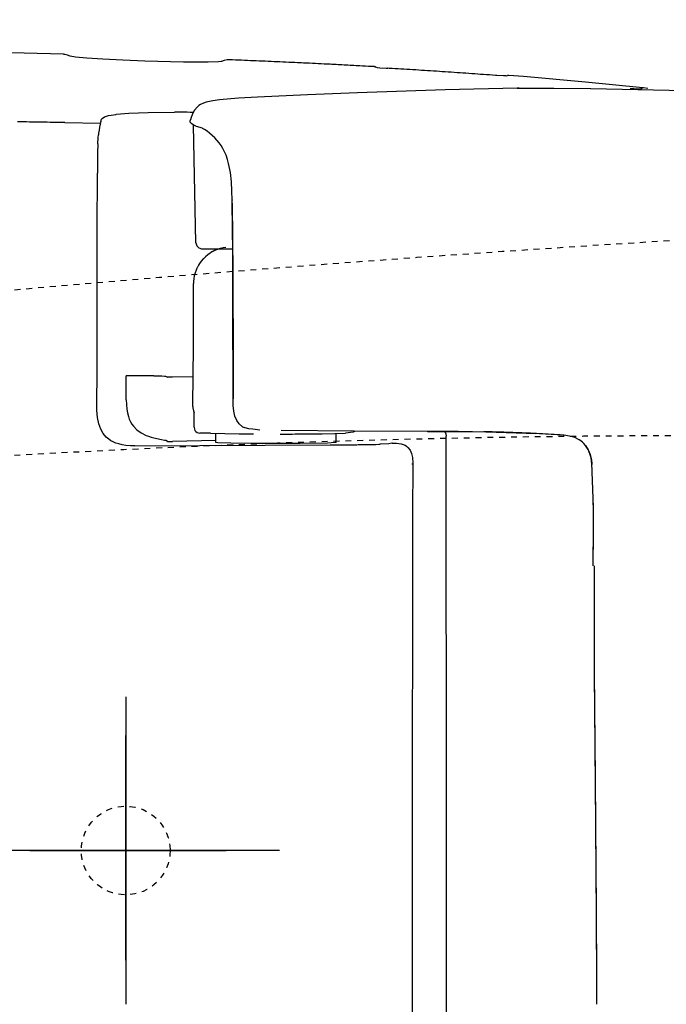
# Model space of a CAD drawing. Extents: x 0 to 2000, y 115 to 2915.
# Drawn here: x 646 to 755, y 2483 to 2649 of the extents above; entities that cross this region are included whole.
import ezdxf
from ezdxf.enums import TextEntityAlignment as Align

# ---------------------------------------------------------------- set-up
doc = ezdxf.new("R2010")
doc.units = 0
doc.header["$MEASUREMENT"] = 0
doc.linetypes.add('EXLTYPE2', pattern=[2, 1, -1])
doc.layers.get('0').update_dxf_attribs({"linetype": 'CONTINUOUS'})
for name, color, linetype in [('便器', 7, 'CONTINUOUS'), ('便座', 7, 'CONTINUOUS'), ('寸法', 7, 'CONTINUOUS')]:
    doc.layers.add(name, color=color, linetype=linetype)
doc.styles.add('EXCADDIM1', font='monotxt', dxfattribs={"width": 0.84, "bigfont": 'extfont'})
doc.styles.add('EXCADSTD', font='monotxt', dxfattribs={"bigfont": 'extfont'})
doc.styles.get("Standard").update_dxf_attribs({"font": 'monotxt', "bigfont": 'extfont'})
doc.dimstyles.get("Standard").update_dxf_attribs({"dimtxt": 0.18, "dimasz": 0.18, "dimexe": 0.18, "dimexo": 0.0625, "dimgap": 0.09, "dimtad": 0, "dimtih": 1, "dimtoh": 1, "dimdec": 4, "dimzin": 0, "dimtxsty": 'STANDARD', "dimcen": 0.09, "dimazin": 3, "dimtfac": 1, "dimtdec": 4, "dimtmove": 0, "dimatfit": 3, "dimtolj": 1, "dimtzin": 0})

# ---------------------------------------------------------------- blocks, each defined once
blk = doc.blocks.new('*D23')
at = {"layer": '寸法', "color": 3, "linetype": 'CONTINUOUS'}
for p, q in [((434.074076, 2444.0001), (434.074076, 2709)), ((1134.001471, 2444.0001), (1134.001471, 2709)), ((464.074076, 2704), (434.074076, 2699)), ((1134.001471, 2699), (1104.001471, 2704)), ((434.074076, 2699), (1134.001471, 2699)), ((434.074076, 2699), (464.074076, 2694)), ((1104.001471, 2694), (1134.001471, 2699))]:
    blk.add_line(p, q, dxfattribs=at)
at = {"layer": '寸法', "color": 2, "linetype": 'CONTINUOUS', "style": 'EXCADSTD', "width": 0.84}
blk.add_text('700', height=40, dxfattribs=at).set_placement((784.037773, 2702.5), align=Align.CENTER)
blk = doc.blocks.new('_EX_NORM')
at = {"color": 0, "linetype": 'CONTINUOUS'}
for q in [(-1, 0.166667), (-1, 0), (-1, -0.166667)]:
    blk.add_line((0, 0), q, dxfattribs=at)

msp = doc.modelspace()

# ---------------------------------------------------------------- linework, layer by layer
at = {"layer": '便器', "color": 6, "linetype": 'CONTINUOUS'}
for p, q in [((664.079366, 2535.000019), (664.079366, 2483.000019)), ((664.079366, 2490.470141), (664.079366, 2528.470141)), ((664.079336, 2494.000019), (664.079336, 2526.100019)), ((690.079366, 2509.000019), (638.079366, 2509.000019)), ((690.079366, 2509.000019), (638.079366, 2509.000019)), ((647.879326, 2509.000019), (681.079326, 2509.000019))]:
    msp.add_line(p, q, dxfattribs=at)
at = {"layer": '便器', "color": 6, "linetype": 'CONTINUOUS', "flags": 128}
for points in [[(653.545383, 2643.625255), (629.133157, 2644.25321), (602.858275, 2644.81054), (601.00266, 2644.845853)], [(653.545383, 2643.625255), (629.133157, 2644.25321), (602.858275, 2644.81054), (601.00266, 2644.845853)], [(653.545383, 2643.625255), (629.133157, 2644.25321), (602.858275, 2644.81054), (601.00266, 2644.845853)], [(653.545383, 2643.625255), (653.665337, 2643.625255)], [(653.545383, 2643.625255), (653.665337, 2643.625255)], [(653.545383, 2643.625255), (653.665337, 2643.625255)], [(653.665337, 2643.625255), (653.742938, 2643.618193)], [(653.665337, 2643.625255), (653.742938, 2643.618193)], [(653.665337, 2643.625255), (653.742938, 2643.618193)], [(654.716608, 2643.293579), (654.250939, 2643.462991), (653.771166, 2643.61113), (653.742938, 2643.618193)], [(654.716608, 2643.293579), (654.250939, 2643.462991), (653.771166, 2643.61113), (653.742938, 2643.618193)], [(654.716608, 2643.293579), (654.250939, 2643.462991), (653.771166, 2643.61113), (653.742938, 2643.618193)], [(680.222437, 2642.404658), (679.770893, 2642.341096), (678.007004, 2642.270558), (673.844209, 2642.284682), (667.310779, 2642.461071), (663.606612, 2642.60921), (660.184664, 2642.792662), (657.503561, 2642.976113), (655.563283, 2643.152502), (654.716608, 2643.293579)], [(680.222437, 2642.404658), (679.770893, 2642.341096), (678.007004, 2642.270558), (673.844209, 2642.284682), (667.310779, 2642.461071), (663.606612, 2642.60921), (660.184664, 2642.792662), (657.503561, 2642.976113), (655.563283, 2643.152502), (654.716608, 2643.293579)], [(680.222437, 2642.404658), (679.770893, 2642.341096), (678.007004, 2642.270558), (673.844209, 2642.284682), (667.310779, 2642.461071), (663.606612, 2642.60921), (660.184664, 2642.792662), (657.503561, 2642.976113), (655.563283, 2643.152502), (654.716608, 2643.293579)], [(681.196107, 2642.693874), (680.716335, 2642.559859), (680.236562, 2642.411634), (680.222437, 2642.404658)], [(681.196107, 2642.693874), (680.716335, 2642.559859), (680.236562, 2642.411634), (680.222437, 2642.404658)], [(681.196107, 2642.693874), (680.716335, 2642.559859), (680.236562, 2642.411634), (680.222437, 2642.404658)], [(681.393662, 2642.686811), (681.196107, 2642.693874)], [(681.393662, 2642.686811), (681.196107, 2642.693874)], [(681.393662, 2642.686811), (681.196107, 2642.693874)], [(706.116335, 2641.52969), (693.76205, 2642.157645), (681.393662, 2642.686811)], [(706.116335, 2641.52969), (693.76205, 2642.157645), (681.393662, 2642.686811)], [(706.116335, 2641.536752), (705.615396, 2641.55794), (705.121499, 2641.586189), (704.62056, 2641.614439), (704.1196, 2641.642603), (703.618662, 2641.670853), (703.124764, 2641.69204), (702.623826, 2641.720204), (702.122888, 2641.748453), (701.621949, 2641.769641), (701.120989, 2641.797804), (700.627113, 2641.826054), (700.126153, 2641.847241), (699.625215, 2641.875491), (699.124277, 2641.896592), (698.630379, 2641.924842), (698.129441, 2641.953092), (697.628502, 2641.974193), (697.127542, 2641.995381), (696.626604, 2642.02363), (696.132728, 2642.044818), (695.631768, 2642.072981), (695.130829, 2642.094169), (694.629891, 2642.115356), (694.135994, 2642.143606), (693.635055, 2642.164707), (693.134117, 2642.185894), (692.633157, 2642.214144), (692.132218, 2642.235245), (691.638321, 2642.256433), (691.137382, 2642.27762), (690.636444, 2642.30587), (690.135506, 2642.326971), (689.634546, 2642.348158), (689.14067, 2642.369346), (688.63971, 2642.390533), (688.138771, 2642.411634), (687.637833, 2642.432822), (687.136895, 2642.454009), (686.642997, 2642.475196), (686.142059, 2642.496384), (685.641099, 2642.517485), (685.14016, 2642.538672), (684.639222, 2642.559859), (684.145324, 2642.581047), (683.644386, 2642.602148), (683.143447, 2642.616273), (682.642488, 2642.63746), (682.141549, 2642.658648), (681.647673, 2642.679749), (681.393662, 2642.686811)], [(706.116335, 2641.52969), (706.20806, 2641.52969)], [(706.116335, 2641.52969), (706.20806, 2641.52969)], [(706.116335, 2641.52969), (706.20806, 2641.52969)], [(706.313889, 2641.515651), (706.20806, 2641.52969)], [(706.313889, 2641.515651), (706.20806, 2641.52969)], [(706.313889, 2641.515651), (706.20806, 2641.52969)], [(706.313889, 2641.515651), (706.596107, 2641.4098)], [(706.313889, 2641.515651), (706.596107, 2641.4098)], [(706.313889, 2641.515651), (706.596107, 2641.4098)], [(706.596107, 2641.4098), (707.00532, 2641.353301), (708.106006, 2641.268638), (708.388224, 2641.254599)], [(706.596107, 2641.4098), (707.00532, 2641.353301), (708.106006, 2641.268638), (708.388224, 2641.254599)], [(706.596107, 2641.4098), (707.00532, 2641.353301), (708.106006, 2641.268638), (708.388224, 2641.254599)], [(726.55628, 2640.04804), (726.05532, 2640.083353), (725.554403, 2640.125641), (725.060506, 2640.160953), (724.559546, 2640.196266), (724.058629, 2640.231492), (723.564731, 2640.266804), (723.063771, 2640.309092), (722.562811, 2640.344405), (722.068957, 2640.379717), (721.567997, 2640.414943), (721.067037, 2640.450255), (720.573183, 2640.478419), (720.072223, 2640.513731), (719.571263, 2640.549043), (719.077365, 2640.584269), (718.576448, 2640.619582), (718.075488, 2640.654808), (717.574572, 2640.683058), (717.080674, 2640.71837), (716.579714, 2640.753596), (716.078754, 2640.781846), (715.5849, 2640.817158), (715.08394, 2640.845322), (714.58298, 2640.880634), (714.082063, 2640.908884), (713.588165, 2640.94411), (713.087205, 2640.972359), (712.586289, 2641.000523), (712.085329, 2641.035835), (711.591431, 2641.064085), (711.090514, 2641.092249), (710.589554, 2641.127561), (710.088616, 2641.155811), (709.594718, 2641.183974), (709.09378, 2641.212224), (708.59282, 2641.240474), (708.388224, 2641.254599)], [(726.55628, 2640.04804), (726.05532, 2640.083353), (725.554403, 2640.125641), (725.060506, 2640.160953), (724.559546, 2640.196266), (724.058629, 2640.231492), (723.564731, 2640.266804), (723.063771, 2640.309092), (722.562811, 2640.344405), (722.068957, 2640.379717), (721.567997, 2640.414943), (721.067037, 2640.450255), (720.573183, 2640.478419), (720.072223, 2640.513731), (719.571263, 2640.549043), (719.077365, 2640.584269), (718.576448, 2640.619582), (718.075488, 2640.654808), (717.574572, 2640.683058), (717.080674, 2640.71837), (716.579714, 2640.753596), (716.078754, 2640.781846), (715.5849, 2640.817158), (715.08394, 2640.845322), (714.58298, 2640.880634), (714.082063, 2640.908884), (713.588165, 2640.94411), (713.087205, 2640.972359), (712.586289, 2641.000523), (712.085329, 2641.035835), (711.591431, 2641.064085), (711.090514, 2641.092249), (710.589554, 2641.127561), (710.088616, 2641.155811), (709.594718, 2641.183974), (709.09378, 2641.212224), (708.59282, 2641.240474), (708.388224, 2641.254599)], [(726.55628, 2640.04804), (726.05532, 2640.083353), (725.554403, 2640.125641), (725.060506, 2640.160953), (724.559546, 2640.196266), (724.058629, 2640.231492), (723.564731, 2640.266804), (723.063771, 2640.309092), (722.562811, 2640.344405), (722.068957, 2640.379717), (721.567997, 2640.414943), (721.067037, 2640.450255), (720.573183, 2640.478419), (720.072223, 2640.513731), (719.571263, 2640.549043), (719.077365, 2640.584269), (718.576448, 2640.619582), (718.075488, 2640.654808), (717.574572, 2640.683058), (717.080674, 2640.71837), (716.579714, 2640.753596), (716.078754, 2640.781846), (715.5849, 2640.817158), (715.08394, 2640.845322), (714.58298, 2640.880634), (714.082063, 2640.908884), (713.588165, 2640.94411), (713.087205, 2640.972359), (712.586289, 2641.000523), (712.085329, 2641.035835), (711.591431, 2641.064085), (711.090514, 2641.092249), (710.589554, 2641.127561), (710.095657, 2641.155811), (709.594718, 2641.183974), (709.09378, 2641.212224), (708.59282, 2641.240474), (708.388224, 2641.254599)], [(728.348376, 2639.97044), (727.910935, 2639.963377), (726.782063, 2640.033915), (726.55628, 2640.04804)], [(728.348376, 2639.97044), (727.910935, 2639.963377), (726.782063, 2640.033915), (726.55628, 2640.04804)], [(728.348376, 2639.97044), (727.910935, 2639.963377), (726.782063, 2640.033915), (726.55628, 2640.04804)], [(728.348376, 2639.97044), (728.623553, 2640.04804)], [(728.348376, 2639.97044), (728.623553, 2640.04804)], [(728.348376, 2639.97044), (728.623553, 2640.04804)], [(728.828148, 2640.040978), (728.623553, 2640.04804)], [(728.828148, 2640.040978), (728.623553, 2640.04804)], [(728.828148, 2640.040978), (728.623553, 2640.04804)], [(751.476507, 2637.938436), (741.7892, 2638.926231), (731.290573, 2639.843488), (728.828148, 2640.040978)], [(751.476507, 2637.938436), (741.7892, 2638.926231), (731.290573, 2639.843488), (728.828148, 2640.040978)], [(751.476507, 2637.938436), (741.7892, 2638.926231), (731.290573, 2639.843488), (728.828148, 2640.040978)], [(730.218115, 2637.882023), (718.082551, 2637.599783), (703.265884, 2637.105929), (694.799218, 2636.781315), (686.339613, 2636.400373)], [(730.211053, 2637.882023), (736.419933, 2637.917249), (742.621794, 2637.832586)], [(730.592037, 2637.867898), (730.211053, 2637.882023)], [(742.671145, 2637.832586), (755.893292, 2637.571533), (769.115396, 2637.254068), (779.374158, 2636.957704), (789.632921, 2636.626113), (798.769874, 2636.280398), (807.906827, 2635.892308), (816.239436, 2635.504304), (824.564983, 2635.066863), (832.142643, 2634.62236), (839.720346, 2634.142544), (846.761776, 2633.648689), (853.803207, 2633.119523), (860.428384, 2632.576231), (867.053561, 2631.990651), (873.32596, 2631.39086), (879.591254, 2630.755929), (885.503813, 2630.113849), (891.40931, 2629.429481), (897.018485, 2628.73805), (902.62766, 2628.004245)], [(751.187205, 2637.754985), (751.151936, 2637.74086), (750.601625, 2637.726821), (749.303384, 2637.818547)], [(751.187205, 2637.754985), (751.151936, 2637.74086), (750.601625, 2637.726821), (749.303384, 2637.818547)], [(751.476507, 2637.938436), (751.187205, 2637.754985)], [(751.476507, 2637.938436), (751.187205, 2637.754985)], [(752.28787, 2637.832586), (751.554108, 2637.931374), (751.476507, 2637.938436)], [(686.339613, 2636.400373), (683.143447, 2636.216922), (679.947282, 2635.934682), (678.818388, 2635.772419), (677.696558, 2635.532468), (677.20266, 2635.363141), (676.722888, 2635.137401), (676.412441, 2634.946887), (676.130224, 2634.707023), (675.699823, 2634.191981), (675.375274, 2633.564026), (675.093056, 2632.738495), (675.07189, 2632.660894)], [(662.477719, 2633.4723), (664.594386, 2633.655752), (667.882277, 2633.782704), (672.306103, 2633.846266)], [(662.477719, 2633.4723), (664.594386, 2633.655752), (667.882277, 2633.782704), (672.306103, 2633.846266)], [(675.474062, 2633.796828), (674.973102, 2633.803891), (674.479226, 2633.810953), (673.978266, 2633.825078), (673.477328, 2633.832141), (672.976389, 2633.839203), (672.475451, 2633.846266), (672.306103, 2633.846266)], [(653.806435, 2632.075314), (653.305497, 2632.082377), (652.804559, 2632.089439), (652.303599, 2632.096415), (651.80266, 2632.11054), (651.301722, 2632.117603), (650.800783, 2632.124665), (650.306886, 2632.131728), (649.805947, 2632.13879), (649.304988, 2632.145853), (648.804049, 2632.159978), (648.303111, 2632.16704), (647.802172, 2632.174102), (647.301212, 2632.181079), (646.807336, 2632.188141), (646.306376, 2632.195204), (645.805438, 2632.202266)], [(653.806435, 2632.075314), (659.789554, 2631.969464)], [(659.845989, 2632.279867), (659.754285, 2631.793075), (659.6696, 2631.299134), (659.584937, 2630.80528), (659.500274, 2630.311425), (659.457942, 2630.029186)], [(659.845989, 2632.279867), (659.754285, 2631.793075), (659.6696, 2631.299134), (659.584937, 2630.80528), (659.500274, 2630.311425), (659.457942, 2630.029186)], [(659.845989, 2632.279867), (659.973006, 2632.653832), (660.085876, 2632.787932), (660.481006, 2633.027797), (661.193603, 2633.260599), (662.449491, 2633.465238), (662.477719, 2633.4723)], [(659.845989, 2632.279867), (659.973006, 2632.653832), (660.085876, 2632.787932), (660.481006, 2633.027797), (661.193603, 2633.260599), (662.449491, 2633.465238), (662.477719, 2633.4723)], [(675.14245, 2631.927089), (675.057765, 2632.018815), (674.994268, 2632.124665), (674.966061, 2632.251703), (674.987227, 2632.378655)], [(674.987227, 2632.357468), (675.07189, 2632.653832)], [(675.07189, 2632.653832), (675.07189, 2632.660894)], [(677.026271, 2631.108707), (676.04556, 2631.433235), (675.572829, 2631.644936), (675.14245, 2631.927089)], [(675.953835, 2611.72703), (675.551663, 2631.651912)], [(677.026271, 2631.108707), (677.0545, 2631.094582)], [(678.218662, 2630.304363), (677.81649, 2630.607704), (677.400215, 2630.882881), (677.0545, 2631.094582)], [(682.056886, 2618.958974), (682.014554, 2620.518311), (681.929891, 2622.070499), (681.767606, 2623.61571), (681.471284, 2625.139648), (681.27373, 2625.852266), (681.033822, 2626.543697), (680.786895, 2627.129363), (680.497614, 2627.693756), (680.194209, 2628.194759), (679.855556, 2628.667426), (679.11471, 2629.521207), (678.225724, 2630.297301)], [(659.352113, 2628.469936), (659.401507, 2629.54937), (659.457942, 2630.029186)], [(659.352113, 2628.469936), (659.401507, 2629.54937), (659.457942, 2630.029186)], [(659.352113, 2628.469936), (659.337988, 2627.968933), (659.330947, 2627.475078), (659.323885, 2626.974161), (659.316823, 2626.473158), (659.316823, 2626.268606)], [(659.352113, 2628.469936), (659.337988, 2627.968933), (659.330947, 2627.475078), (659.323885, 2626.974161), (659.316823, 2626.473158), (659.316823, 2626.268606)], [(659.316823, 2626.268606), (659.309782, 2625.774665), (659.309782, 2625.273748), (659.302719, 2624.772745), (659.302719, 2624.271828), (659.302719, 2623.770912), (659.302719, 2623.538023)], [(659.316823, 2626.268606), (659.309782, 2625.774665), (659.309782, 2625.273748), (659.302719, 2624.772745), (659.302719, 2624.271828), (659.302719, 2623.770912), (659.302719, 2623.538023)], [(659.274491, 2613.970735), (659.302719, 2623.538023)], [(659.274491, 2613.970735), (659.302719, 2623.538023)], [(682.063948, 2618.987224), (682.056886, 2618.958974)], [(682.063948, 2618.458058), (682.056886, 2618.958974)], [(682.078052, 2618.479245), (682.063948, 2618.987224)], [(682.212109, 2585.35336), (682.205047, 2601.905752), (682.162715, 2610.181905), (682.063948, 2618.458058)], [(682.078052, 2618.479245), (682.190943, 2606.689439), (682.219171, 2591.272981), (682.212109, 2585.360422)], [(659.260388, 2605.722745), (659.274491, 2613.970735)], [(659.260388, 2605.722745), (659.274491, 2613.970735)], [(675.953835, 2611.72703), (676.080829, 2611.261425), (676.412441, 2610.908648), (676.871048, 2610.75336), (676.948671, 2610.746384)], [(676.948671, 2610.746384), (676.962774, 2610.746384)], [(676.962774, 2610.746384), (682.162715, 2610.746384)], [(681.019718, 2610.950936), (680.525821, 2610.880398), (680.039007, 2610.767485), (679.566276, 2610.619346), (679.100606, 2610.428832), (678.656103, 2610.19603), (678.472673, 2610.090179)], [(679.961385, 2610.746384), (679.488653, 2610.591096), (679.030047, 2610.393606), (678.585543, 2610.160717), (678.472673, 2610.090179)], [(680.970324, 2610.746384), (680.977387, 2610.746384)], [(680.977387, 2610.746384), (682.162715, 2610.746384)], [(681.767606, 2610.746384), (682.162715, 2610.746384)], [(681.774668, 2610.746384), (682.162715, 2610.746384)], [(677.174432, 2609.017721), (676.849882, 2608.636693), (676.553561, 2608.234565), (676.37011, 2607.945263)], [(677.943506, 2609.723276), (677.5625, 2609.405811), (677.209723, 2609.053033), (677.174432, 2609.017721)], [(678.331553, 2609.998453), (677.943506, 2609.723276)], [(678.331553, 2609.998453), (678.472673, 2610.090179)], [(675.967938, 2607.133856), (675.798612, 2606.661189), (675.664554, 2606.181374), (675.572829, 2605.687519), (675.523435, 2605.193579), (675.509331, 2604.869051)], [(676.116099, 2607.472596), (675.967938, 2607.133856)], [(676.37011, 2607.945263), (676.130224, 2607.507822), (676.116099, 2607.472596)], [(659.239222, 2597.256079), (659.260388, 2605.722745)], [(659.239222, 2597.256079), (659.260388, 2605.722745)], [(675.509331, 2594.65262), (675.509331, 2604.869051)], [(659.225118, 2590.440474), (659.239222, 2597.256079)], [(659.225118, 2590.440474), (659.239222, 2597.256079)], [(675.431709, 2584.344464), (675.509331, 2594.151703)], [(675.509331, 2594.151703), (675.509331, 2594.65262)], [(659.210994, 2583.935273), (659.225118, 2590.440474)], [(659.210994, 2583.935273), (659.225118, 2590.440474)], [(664.156945, 2585.212283), (664.164007, 2589.262165)], [(664.156945, 2585.212283), (664.164007, 2589.262165)], [(664.156945, 2585.212283), (664.164007, 2589.262165)], [(668.820657, 2589.262165), (664.164007, 2589.262165)], [(668.820657, 2589.262165), (670.16123, 2589.24804), (670.626877, 2589.226939), (670.817391, 2589.205752)], [(670.817391, 2589.205752), (671.127837, 2589.022301)], [(671.981553, 2589.022301), (671.127837, 2589.022301)], [(675.467, 2589.099901), (671.981553, 2589.029363)], [(671.981553, 2589.022301), (671.981553, 2589.029363)], [(683.806671, 2580.654422), (683.277505, 2581.127089), (682.847105, 2581.733857), (682.536659, 2582.418311), (682.332063, 2583.257881), (682.226212, 2584.266863), (682.212109, 2585.35336)], [(660.798494, 2578.883471), (660.269327, 2579.504363), (659.853052, 2580.245145), (659.535543, 2581.134152), (659.316823, 2582.192485), (659.218056, 2583.476644), (659.210994, 2583.935273)], [(664.164007, 2585.212283), (664.192214, 2584.400877), (664.262774, 2583.596534), (664.368603, 2582.982704), (664.523826, 2582.375936), (664.686112, 2581.917308), (664.89777, 2581.472804), (665.11649, 2581.091863), (665.377542, 2580.732023), (665.977269, 2580.11113), (666.689887, 2579.596089), (667.536562, 2579.172773), (667.910506, 2579.03161)], [(664.164007, 2585.212283), (664.192214, 2584.400877), (664.262774, 2583.596534), (664.368603, 2582.982704), (664.523826, 2582.375936), (664.686112, 2581.917308), (664.89777, 2581.472804), (665.11649, 2581.091863), (665.377542, 2580.732023), (665.977269, 2580.11113), (666.689887, 2579.596089), (667.536562, 2579.172773), (667.910506, 2579.03161)], [(675.431709, 2584.083412), (675.431709, 2584.330339)], [(675.431709, 2584.069287), (675.431709, 2584.083412)], [(675.431709, 2584.069287), (675.438771, 2583.843547)], [(675.438771, 2583.843547), (675.516394, 2583.356669), (675.629285, 2583.003891)], [(675.629285, 2580.569759), (675.629285, 2583.003891)], [(675.629285, 2580.569759), (675.692783, 2580.216981), (675.784487, 2580.03353), (675.918544, 2579.871266), (676.172555, 2579.680752)], [(683.806671, 2580.654422), (684.159449, 2580.499134)], [(686.741785, 2580.097006), (685.57056, 2580.216981), (684.907336, 2580.294582), (684.265278, 2580.442721), (684.124159, 2580.506197)], [(665.645657, 2577.422922), (664.8625, 2577.44411), (664.114613, 2577.507586), (663.500783, 2577.599311), (662.91516, 2577.733412), (662.428325, 2577.888613), (661.969718, 2578.079127), (661.574609, 2578.290828), (661.214769, 2578.530693), (660.798494, 2578.883471)], [(667.910506, 2579.03161), (668.383216, 2578.883471), (668.820657, 2578.770558)], [(667.910506, 2579.03161), (668.383216, 2578.883471), (668.820657, 2578.770558)], [(668.820657, 2578.770558), (670.147105, 2578.474193), (670.619836, 2578.396593), (670.817391, 2578.354304)], [(668.820657, 2578.770558), (670.147105, 2578.474193), (670.619836, 2578.396593), (670.817391, 2578.354304)], [(676.172555, 2579.680752), (676.6241, 2579.567839)], [(678.423279, 2579.553714), (677.922341, 2579.560776), (677.421381, 2579.567839), (676.920442, 2579.567839), (676.6241, 2579.567839)], [(678.423279, 2579.553714), (683.228111, 2579.461988)], [(679.319327, 2578.001526), (679.319327, 2579.52555)], [(683.228111, 2579.461988), (683.573826, 2579.454926)], [(683.573826, 2579.454926), (685.669327, 2579.426762)], [(690.199003, 2579.4197), (690.699941, 2579.4197), (691.20088, 2579.4197), (691.70184, 2579.4197), (692.202778, 2579.4197), (692.703717, 2579.426762), (693.197614, 2579.426762), (693.698553, 2579.426762), (694.199491, 2579.433825), (694.700451, 2579.440801), (695.201389, 2579.440801), (695.702328, 2579.447863), (696.203266, 2579.454926), (696.697164, 2579.454926), (697.198102, 2579.461988), (697.282765, 2579.461988)], [(715.055733, 2579.864203), (702.701448, 2579.892367), (690.354226, 2580.019405)], [(697.282765, 2579.469051), (699.441785, 2579.504363), (701.219777, 2579.560776)], [(699.618174, 2578.001526), (699.618174, 2579.476113)], [(702.510935, 2579.737165), (701.219777, 2579.560776)], [(702.510935, 2579.737165), (702.581494, 2579.765415)], [(702.574432, 2579.765415), (702.800215, 2579.927679)], [(720.255674, 2579.850078), (719.761777, 2579.850078), (719.260817, 2579.857141), (718.7599, 2579.857141), (718.25894, 2579.857141), (717.75798, 2579.857141), (717.257063, 2579.857141), (716.756103, 2579.864203), (716.262205, 2579.864203), (715.761289, 2579.864203), (715.260329, 2579.864203), (715.048671, 2579.864203)], [(715.055733, 2579.864203), (716.636171, 2579.864203)], [(716.636171, 2579.864203), (724.940573, 2579.786602), (728.348376, 2579.701939), (731.756221, 2579.574901), (733.244933, 2579.504363)], [(718.033157, 2579.857141), (718.174277, 2579.469051), (718.237795, 2579.045735)], [(718.244815, 2579.03161), (718.237795, 2579.045735)], [(718.244815, 2578.939884), (718.244815, 2579.03161)], [(718.301271, 2439.000019), (718.287146, 2512.180221), (718.244815, 2578.932822)], [(720.255674, 2579.850078), (722.654537, 2579.828891)], [(720.262736, 2579.850078), (722.365278, 2579.828891)], [(737.993351, 2579.229186), (737.492391, 2579.257436), (736.991431, 2579.292662), (736.497534, 2579.320912), (735.996617, 2579.349161), (735.495657, 2579.384388), (734.99474, 2579.405575), (734.500842, 2579.433825), (733.999882, 2579.461988), (733.498922, 2579.490238), (732.998006, 2579.511425), (732.497046, 2579.539589), (732.003148, 2579.560776), (731.502231, 2579.581964), (731.001271, 2579.603151), (730.500311, 2579.624252), (729.999395, 2579.638377), (729.505497, 2579.659565), (729.004537, 2579.680752), (728.50362, 2579.694877), (728.00266, 2579.708916), (727.5017, 2579.72304), (727.007846, 2579.737165), (726.506886, 2579.75129), (726.005926, 2579.765415), (725.505009, 2579.77954), (725.004049, 2579.786602), (724.623065, 2579.793579)], [(740.716785, 2578.431905), (739.97596, 2578.80587), (739.101035, 2579.073984), (738.099159, 2579.222124), (737.993351, 2579.229186)], [(665.645657, 2577.422922), (698.651545, 2577.585273)], [(665.645657, 2577.422922), (698.651545, 2577.585273)], [(670.817391, 2578.354304), (670.838557, 2578.333117)], [(670.817391, 2578.354304), (670.838557, 2578.333117)], [(671.127837, 2578.170853), (670.838557, 2578.333117)], [(671.127837, 2578.170853), (670.838557, 2578.333117)], [(671.127837, 2578.170853), (670.838557, 2578.333117)], [(671.127837, 2578.170853), (671.134878, 2578.170853), (671.149003, 2578.16379), (671.219563, 2578.16379), (671.438283, 2578.16379), (671.960388, 2578.16379), (671.981553, 2578.16379)], [(671.127837, 2578.170853), (671.134878, 2578.170853), (671.149003, 2578.16379), (671.219563, 2578.16379), (671.438283, 2578.16379), (671.960388, 2578.16379), (671.981553, 2578.16379)], [(671.127837, 2578.170853), (671.134878, 2578.170853), (671.149003, 2578.16379), (671.219563, 2578.16379), (671.438283, 2578.16379), (671.960388, 2578.16379), (671.981553, 2578.16379)], [(679.319327, 2578.311929), (671.981553, 2578.16379)], [(679.319327, 2578.001526), (679.319327, 2578.043815)], [(679.319327, 2578.001526), (679.319327, 2578.043815)], [(699.618174, 2578.001526), (699.618174, 2577.994464), (699.604049, 2577.987401), (699.462951, 2577.966214), (698.16471, 2577.895676), (693.578599, 2577.818075), (685.344777, 2577.818075), (681.824062, 2577.867426), (679.658001, 2577.952089), (679.319327, 2578.001526)], [(699.618174, 2578.001526), (699.618174, 2577.994464), (699.604049, 2577.987401), (699.462951, 2577.966214), (698.16471, 2577.895676), (693.578599, 2577.818075), (685.344777, 2577.818075), (681.824062, 2577.867426), (679.658001, 2577.952089), (679.319327, 2578.001526)], [(698.651545, 2577.585273), (699.152505, 2577.585273), (699.653443, 2577.592249), (700.154382, 2577.592249), (700.65532, 2577.599311), (701.15628, 2577.599311), (701.657218, 2577.606374), (702.151116, 2577.606374), (702.652054, 2577.613436), (703.152993, 2577.613436), (703.35761, 2577.620499)], [(698.651545, 2577.585273), (699.152505, 2577.585273), (699.653443, 2577.592249), (700.154382, 2577.592249), (700.65532, 2577.599311), (701.15628, 2577.599311), (701.657218, 2577.606374), (702.151116, 2577.606374), (702.652054, 2577.613436), (703.152993, 2577.613436), (703.35761, 2577.620499)], [(703.35761, 2577.620499), (703.851507, 2577.620499), (704.352446, 2577.627561), (704.853384, 2577.634624), (705.354323, 2577.641686), (705.855283, 2577.655811), (706.356221, 2577.662873), (706.857159, 2577.676912), (707.097046, 2577.683975)], [(703.35761, 2577.620499), (703.851507, 2577.620499), (704.352446, 2577.627561), (704.853384, 2577.634624), (705.354323, 2577.641686), (705.855283, 2577.655811), (706.356221, 2577.662873), (706.857159, 2577.676912), (707.097046, 2577.683975)], [(709.079655, 2577.874488), (709.044386, 2577.853301), (708.536385, 2577.761661), (707.097046, 2577.683975)], [(709.079655, 2577.874488), (709.044386, 2577.853301), (708.536385, 2577.761661), (707.097046, 2577.683975)], [(709.079655, 2577.874488), (709.862833, 2577.860363), (710.603658, 2577.761661), (710.956435, 2577.662873), (711.280985, 2577.521711), (711.542037, 2577.359447), (711.781945, 2577.16187), (712.148848, 2576.703328), (712.395775, 2576.138849), (712.536895, 2575.454481), (712.572164, 2574.544287), (712.572164, 2574.367898)], [(740.970775, 2578.262578), (740.716785, 2578.431905)], [(740.977837, 2578.262578), (740.716785, 2578.431905)], [(740.970775, 2578.262578), (740.9849, 2578.248453)], [(740.977837, 2578.262578), (740.991962, 2578.248453)], [(740.9849, 2578.248453), (741.020169, 2578.227266)], [(740.991962, 2578.248453), (741.020169, 2578.227266)], [(741.020169, 2578.227266), (741.048376, 2578.206079)], [(741.020169, 2578.227266), (741.055438, 2578.199102)], [(741.253014, 2578.036752), (741.048376, 2578.206079)], [(741.253014, 2578.036752), (741.048376, 2578.199102)], [(742.847534, 2574.283235), (742.805202, 2574.85469), (742.713476, 2575.419169), (742.586481, 2575.906047), (742.424218, 2576.378714), (742.240766, 2576.780929), (742.014983, 2577.16187), (741.768056, 2577.500523), (741.492879, 2577.818075), (741.253014, 2578.036752)], [(741.253014, 2578.036752), (741.803325, 2577.465297), (742.247829, 2576.773866), (742.5724, 2575.976585), (742.776995, 2575.059329), (742.854596, 2574.29736)], [(712.572164, 2574.367898), (712.558039, 2565.908294), (712.543957, 2557.448689), (712.529832, 2548.989085), (712.515707, 2540.522419), (712.508645, 2532.062814), (712.494563, 2523.60321), (712.4875, 2515.143606), (712.480438, 2506.683916), (712.466313, 2498.224311), (712.466313, 2489.764707), (712.459294, 2481.29804), (712.452231, 2472.838436), (712.452231, 2464.378832), (712.445169, 2455.919228), (712.445169, 2447.459624), (712.445169, 2439.000019)], [(712.572164, 2574.367898), (712.558039, 2565.908294), (712.543957, 2557.448689), (712.529832, 2548.989085), (712.515707, 2540.522419), (712.508645, 2532.062814), (712.494563, 2523.60321), (712.4875, 2515.143606), (712.480438, 2506.683916), (712.466313, 2498.224311), (712.466313, 2489.764707), (712.459294, 2481.29804), (712.452231, 2472.838436), (712.452231, 2464.378832), (712.445169, 2455.919228), (712.445169, 2447.459624), (712.445169, 2439.000019)], [(712.572164, 2574.367898), (712.529832, 2574.339648), (712.445169, 2574.318547)], [(712.572164, 2574.367898), (712.529832, 2574.339648), (712.445169, 2574.318547)], [(742.854596, 2574.29736), (742.847534, 2574.283235)], [(743.101566, 2567.531106), (743.087441, 2568.032023), (743.073317, 2568.53294), (743.052172, 2569.033857), (743.038047, 2569.53486), (743.016903, 2570.028714), (743.002778, 2570.529717), (742.981591, 2571.030634), (742.960447, 2571.531551), (742.946322, 2572.032468), (742.925177, 2572.526408), (742.90399, 2573.027325), (742.882846, 2573.528328), (742.861659, 2574.029245), (742.847534, 2574.283235)], [(743.108629, 2567.538082), (743.094504, 2568.039085), (743.073317, 2568.540002), (743.059235, 2569.040919), (743.038047, 2569.541922), (743.023922, 2570.035776), (743.002778, 2570.536693), (742.988653, 2571.037696), (742.967509, 2571.538613), (742.946322, 2572.03953), (742.925177, 2572.540533), (742.90399, 2573.034388), (742.889865, 2573.535304), (742.868721, 2574.036307), (742.854596, 2574.29736)], [(743.136836, 2565.280339), (743.136836, 2565.781256), (743.129773, 2566.275196), (743.122711, 2566.776113), (743.108629, 2567.27703), (743.101566, 2567.531106)], [(743.143898, 2565.252089), (743.143898, 2565.753092), (743.136836, 2566.246947), (743.129773, 2566.747863), (743.115648, 2567.248866), (743.108629, 2567.538082)], [(743.073317, 2557.1382), (743.080379, 2557.639203), (743.080379, 2558.14012), (743.087441, 2558.641037), (743.094504, 2559.14204), (743.101566, 2559.635894), (743.101566, 2560.136811), (743.108629, 2560.637814), (743.108629, 2561.138731), (743.115648, 2561.639648), (743.122711, 2562.140651), (743.122711, 2562.641568), (743.122711, 2563.135422), (743.129773, 2563.636425), (743.129773, 2564.137342), (743.136836, 2564.638259), (743.136836, 2565.139262), (743.136836, 2565.280339)], [(743.073317, 2557.110037), (743.080379, 2557.610953), (743.087441, 2558.11187), (743.094504, 2558.612873), (743.101566, 2559.11379), (743.101566, 2559.614707), (743.108629, 2560.108648), (743.115648, 2560.609565), (743.115648, 2561.110481), (743.122711, 2561.611484), (743.122711, 2562.112401), (743.129773, 2562.613318), (743.129773, 2563.114321), (743.136836, 2563.608176), (743.136836, 2564.109093), (743.136836, 2564.610096), (743.136836, 2565.111012), (743.143898, 2565.252089)], [(743.708334, 2482.998453), (743.708334, 2483.49937), (743.701271, 2484.000373), (743.701271, 2484.50129), (743.701271, 2484.995145), (743.694209, 2485.496148), (743.694209, 2485.997065), (743.694209, 2486.497981), (743.687146, 2486.998984), (743.687146, 2487.499901), (743.687146, 2488.000818), (743.680127, 2488.494759), (743.680127, 2488.995676), (743.680127, 2489.496593), (743.673065, 2489.997596), (743.673065, 2490.498512), (743.673065, 2490.999429), (743.666002, 2491.500432), (743.666002, 2492.001349), (743.65894, 2492.495204), (743.65894, 2492.996207), (743.65894, 2493.497124), (743.651877, 2493.99804), (743.651877, 2494.499043), (743.644815, 2494.99996), (743.644815, 2495.500877), (743.644815, 2495.994818), (743.637795, 2496.495735), (743.637795, 2496.996652), (743.630733, 2497.497655), (743.630733, 2497.998571), (743.623671, 2498.499488), (743.623671, 2499.000491), (743.623671, 2499.501408), (743.616608, 2499.995263), (743.616608, 2500.496266), (743.609546, 2500.997183), (743.609546, 2501.498099), (743.602483, 2501.999102), (743.602483, 2502.500019), (743.595421, 2503.000936), (743.595421, 2503.494877), (743.595421, 2503.995794), (743.588401, 2504.496711), (743.588401, 2504.997714), (743.581339, 2505.49863), (743.581339, 2505.999547), (743.574277, 2506.50055), (743.574277, 2506.994405), (743.567214, 2507.495322), (743.567214, 2507.996325), (743.560152, 2508.497242), (743.560152, 2508.998158), (743.553089, 2509.499161), (743.553089, 2510.000078), (743.54607, 2510.500995), (743.54607, 2510.994936), (743.539007, 2511.495853), (743.539007, 2511.99677), (743.531945, 2512.497773), (743.524882, 2512.998689), (743.524882, 2513.499606), (743.51782, 2514.000523), (743.51782, 2514.494464), (743.510758, 2514.995381), (743.510758, 2515.496384), (743.503738, 2515.997301), (743.503738, 2516.498217), (743.496676, 2516.999134), (743.496676, 2517.500137), (743.489613, 2517.993992), (743.482551, 2518.494995), (743.482551, 2518.995912), (743.475488, 2519.496829), (743.475488, 2519.997745), (743.468426, 2520.498748), (743.461407, 2520.999665), (743.461407, 2521.500582), (743.454344, 2521.994523), (743.454344, 2522.49544), (743.447282, 2522.996357), (743.440219, 2523.49736), (743.440219, 2523.998276), (743.433157, 2524.499193), (743.433157, 2525.000196), (743.426094, 2525.494051), (743.419032, 2525.994968), (743.419032, 2526.495971), (743.412013, 2526.996888), (743.40495, 2527.497804), (743.40495, 2527.998807), (743.397888, 2528.499724), (743.397888, 2528.993579), (743.390825, 2529.494582), (743.383763, 2529.995499), (743.383763, 2530.496416), (743.3767, 2530.997419), (743.369681, 2531.498335), (743.369681, 2531.999252), (743.362618, 2532.500255), (743.355556, 2532.99411), (743.355556, 2533.495027), (743.348494, 2533.99603), (743.341431, 2534.496947), (743.334369, 2534.997863), (743.334369, 2535.498866), (743.327349, 2535.999783), (743.327349, 2557.110037)], [(743.715396, 2482.998453), (743.715396, 2483.49937), (743.708334, 2484.000373), (743.708334, 2484.50129), (743.708334, 2484.995145), (743.701271, 2485.496148), (743.701271, 2485.997065), (743.701271, 2486.497981), (743.694209, 2486.998984), (743.694209, 2487.499901), (743.694209, 2488.000818), (743.687146, 2488.494759), (743.687146, 2488.995676), (743.680127, 2489.496593), (743.680127, 2489.997596), (743.680127, 2490.498512), (743.673065, 2490.999429), (743.673065, 2491.500432), (743.673065, 2492.001349), (743.666002, 2492.495204), (743.666002, 2492.996207), (743.65894, 2493.497124), (743.65894, 2493.99804), (743.65894, 2494.499043), (743.651877, 2494.99996), (743.651877, 2495.500877), (743.644815, 2495.994818), (743.644815, 2496.495735), (743.644815, 2496.996652), (743.637795, 2497.497655), (743.637795, 2497.998571), (743.630733, 2498.499488), (743.630733, 2499.000491), (743.623671, 2499.501408), (743.623671, 2499.995263), (743.623671, 2500.496266), (743.616608, 2500.997183), (743.616608, 2501.498099), (743.609546, 2501.999102), (743.609546, 2502.500019), (743.602483, 2503.000936), (743.602483, 2503.494877), (743.595421, 2503.995794), (743.595421, 2504.496711), (743.588401, 2504.997714), (743.588401, 2505.49863), (743.581339, 2505.999547), (743.581339, 2506.50055), (743.574277, 2506.994405), (743.574277, 2507.495322), (743.567214, 2507.996325), (743.567214, 2508.497242), (743.560152, 2508.998158), (743.560152, 2509.499161), (743.553089, 2510.000078), (743.553089, 2510.500995), (743.54607, 2510.994936), (743.54607, 2511.495853), (743.539007, 2511.99677), (743.539007, 2512.497773), (743.531945, 2512.998689), (743.531945, 2513.499606), (743.524882, 2514.000523), (743.524882, 2514.494464), (743.51782, 2514.995381), (743.51782, 2515.496384), (743.510758, 2515.997301), (743.503738, 2516.498217), (743.503738, 2516.999134), (743.496676, 2517.500137), (743.496676, 2517.993992), (743.489613, 2518.494995), (743.489613, 2518.995912), (743.482551, 2519.496829), (743.475488, 2519.997745), (743.475488, 2520.498748), (743.468426, 2520.999665), (743.468426, 2521.500582), (743.461407, 2521.994523), (743.461407, 2522.49544), (743.454344, 2522.996357), (743.447282, 2523.49736), (743.447282, 2523.998276), (743.440219, 2524.499193), (743.433157, 2525.000196), (743.433157, 2525.494051), (743.426094, 2525.994968), (743.426094, 2526.495971), (743.419032, 2526.996888), (743.412013, 2527.497804), (743.412013, 2527.998807), (743.40495, 2528.499724), (743.397888, 2528.993579), (743.397888, 2529.494582), (743.390825, 2529.995499), (743.383763, 2530.496416), (743.383763, 2530.997419), (743.3767, 2531.498335), (743.369681, 2531.999252), (743.369681, 2532.500255), (743.362618, 2532.99411), (743.355556, 2533.495027), (743.355556, 2533.99603), (743.348494, 2534.496947), (743.341431, 2534.997863), (743.341431, 2535.498866), (743.334369, 2535.999783), (743.334369, 2536.239648)]]:
    msp.add_lwpolyline(points, dxfattribs=at)
at = {"layer": '便器', "color": 6, "linetype": 'EXLTYPE2'}
msp.add_circle((664.079366, 2509.000019), 7.5, dxfattribs=at)
msp.add_circle((664.079366, 2509.000019), 7.5, dxfattribs=at)
msp.add_circle((664.079366, 2509.000019), 7.5, dxfattribs=at)
at = {"layer": '便器', "color": 2, "linetype": 'EXLTYPE2'}
for centre, radius, start, end in [((1000.295209, -1380.448408), 4000, 92.241415, 95.571879), ((760.996442, 579.127051), 2000, 86.356166, 94.270671)]:
    msp.add_arc(centre, radius, start, end, dxfattribs=at)
at = {"layer": '便座', "color": 6, "linetype": 'CONTINUOUS'}
for p, q in [((664.079336, 2535.000019), (664.079336, 2483.000019)), ((690.079336, 2509.000019), (638.079336, 2509.000019))]:
    msp.add_line(p, q, dxfattribs=at)
at = {"layer": '便座', "color": 6, "linetype": 'EXLTYPE2'}
msp.add_circle((664.079336, 2509.000019), 7.5, dxfattribs=at)

# ---------------------------------------------------------------- dimensions: what is measured, and where the dimension line sits
at = {"layer": '寸法', "color": 3, "linetype": 'CONTINUOUS'}
dim = msp.add_linear_dim(base=(1134.001471, 2699), p1=(434.074076, 2439.0001), p2=(1134.001471, 2439.0001), text='700', dimstyle='STANDARD', override={"dimtxt": 40, "dimasz": 30, "dimexe": 10, "dimexo": 5, "dimgap": 3.5, "dimtad": 1, "dimjust": 0, "dimtih": 0, "dimtoh": 0, "dimdec": 2, "dimzin": 8, "dimtxsty": 'EXCADDIM1', "dimblk1": '_EX_NORM', "dimblk2": '_EX_NORM', "dimsah": 1, "dimse1": 0, "dimse2": 0, "dimclrd": 3, "dimclre": 3, "dimclrt": 2, "dimtmove": 2}, dxfattribs=at)
dim.commit()
dim.dimension.update_dxf_attribs({"geometry": '*D23', "text_midpoint": (784.037773, 2722.5), "dimtype": 160})

doc.saveas('drawing.dxf')
